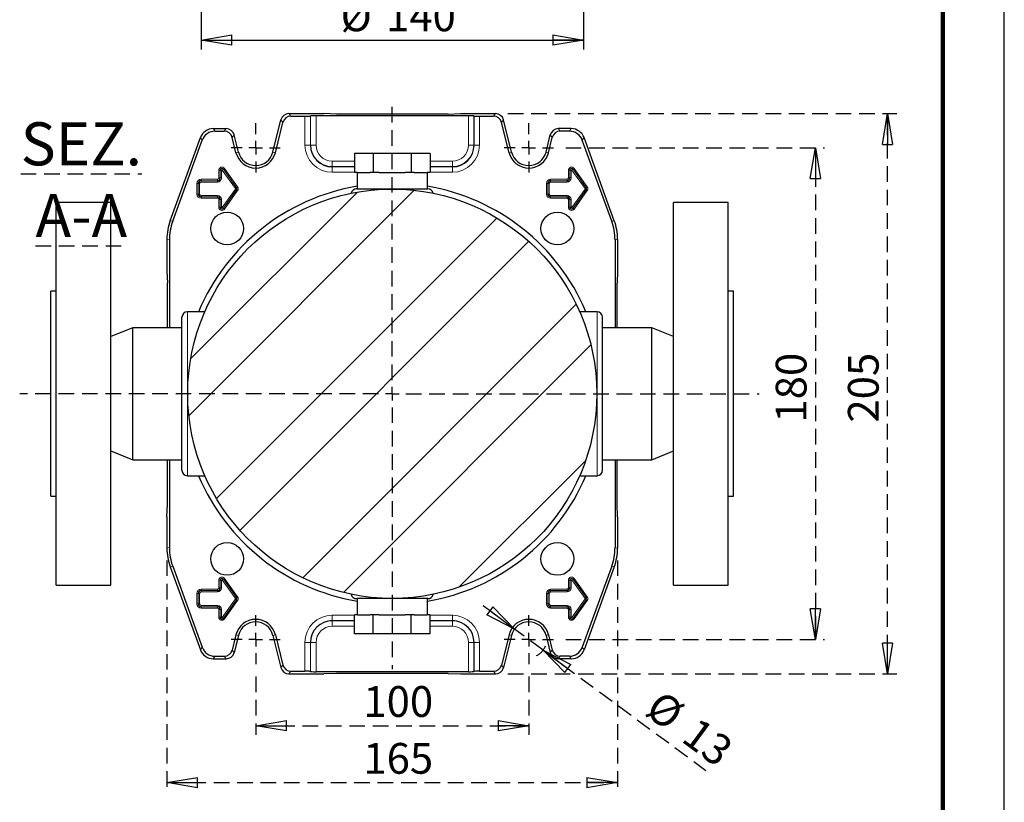
# Model space of a CAD drawing. Units: millimetres. Extents: x -4 to 213, y 0 to 297.
# Drawn here: x 130 to 210, y 54 to 117 of the extents above; entities that cross this region are included whole.
import ezdxf

# ---------------------------------------------------------------- set-up
doc = ezdxf.new("R2010")
doc.units = ezdxf.units.MM
doc.linetypes.add('HIDDEN', pattern=[1.905, 1.27, -0.635])
doc.layers.add('FORMAT', color=7, linetype='Continuous')
doc.layers.add('TRATTEGGIO', color=7, linetype='HIDDEN')
doc.styles.add('SLDTEXTSTYLE0', font='TXT', dxfattribs={"width": 0.605})
doc.dimstyles.new('SLDDIMSTYLE1', dxfattribs={"dimtxt": 2.5, "dimasz": 2.5, "dimexe": 0, "dimexo": 0.0625, "dimtad": 1, "dimlfac": 4.5, "dimrnd": 1e-09, "dimzin": 12, "dimdsep": 46, "dimtxsty": 'SLDTEXTSTYLE0', "dimblk1": 'CLOSED', "dimblk2": 'CLOSED', "dimsah": 1, "dimcen": 0.09, "dimadec": 0, "dimazin": 3, "dimtfac": 1, "dimtofl": 0, "dimtmove": 0, "dimatfit": 3, "dimldrblk": 'CLOSED', "dimfxl": 0, "dimfrac": 2, "dimtolj": 1, "dimtzin": 12, "dimarcsym": 0})
doc.dimstyles.new('SLDDIMSTYLE5', dxfattribs={"dimtxt": 2.5, "dimasz": 2.5, "dimexe": 0, "dimexo": 0.0625, "dimtad": 1, "dimlfac": 4.5, "dimrnd": 1e-09, "dimzin": 12, "dimdsep": 46, "dimtxsty": 'SLDTEXTSTYLE0', "dimblk1": 'CLOSED', "dimblk2": 'CLOSED', "dimsah": 1, "dimcen": 0, "dimadec": 0, "dimazin": 3, "dimtfac": 1, "dimtmove": 0, "dimatfit": 3, "dimldrblk": 'CLOSED', "dimfxl": 0, "dimfrac": 2, "dimtolj": 1, "dimtzin": 12, "dimarcsym": 0})
pattern_1 = [(45, (0, 0), (-13.4704, 13.4704), []), (45, (4.49, 2e-323), (-13.4704, 13.4704), []), (45, (8.98, 4e-323), (-13.4704, 13.4704), []), (45, (13.47, 6e-323), (-13.4704, 13.4704), [])]

# ---------------------------------------------------------------- blocks, each defined once
blk = doc.blocks.new('_Closed')
at = {"color": 0, "linetype": 'ByBlock', "lineweight": -2}
for p, q in [((-1, 0.166667), (0, 0)), ((-1, 0.166667), (-1, -0.166667)), ((0, 0), (-1, -0.166667)), ((0, 0), (-1, 0))]:
    blk.add_line(p, q, dxfattribs=at)
blk = doc.blocks.new('_D_9')
at = {"layer": 'FORMAT'}
for p, q in [((144.647, 140.938), (144.647, 115.084)), ((175.758, 140.938), (175.758, 115.084)), ((144.647, 115.834), (175.758, 115.834))]:
    blk.add_line(p, q, dxfattribs=at)
at = {"layer": 'FORMAT', "xscale": 2.5, "yscale": 2.5, "rotation": 180.0000000000004}
blk.add_blockref('_Closed', (144.647, 115.834), dxfattribs=at)
at = {"layer": 'FORMAT', "xscale": 2.5, "yscale": 2.5}
blk.add_blockref('_Closed', (175.758, 115.834), dxfattribs=at)
at = {"layer": 'FORMAT', "char_height": 2.5, "attachment_point": 1, "style": 'SLDTEXTSTYLE0'}
for s, insert in [('%%c', (156.006, 119.057)), ('140', (159.7, 119.057))]:
    blk.add_mtext(s, dxfattribs=dict(at, insert=insert))
blk = doc.blocks.new('_D_12')
at = {"layer": 'TRATTEGGIO'}
for p, q in [((149.091, 64.078), (149.091, 59.326)), ((171.313, 64.078), (171.313, 59.326)), ((149.091, 60.076), (171.313, 60.076))]:
    blk.add_line(p, q, dxfattribs=at)
at = {"layer": 'TRATTEGGIO', "xscale": 2.5, "yscale": 2.5, "rotation": 180.0000000000004}
blk.add_blockref('_Closed', (149.091, 60.076, -24.575), dxfattribs=at)
at = {"layer": 'TRATTEGGIO', "xscale": 2.5, "yscale": 2.5}
blk.add_blockref('_Closed', (171.313, 60.076, -24.575), dxfattribs=at)
at = {"layer": 'TRATTEGGIO', "insert": (157.853, 63.299), "char_height": 2.5, "attachment_point": 1, "style": 'SLDTEXTSTYLE0'}
blk.add_mtext('100', dxfattribs=at)
blk = doc.blocks.new('_D_13')
at = {"layer": 'TRATTEGGIO'}
for p, q in [((141.869, 73.528), (141.869, 54.703)), ((178.535, 73.528), (178.535, 54.703)), ((141.869, 55.453), (178.535, 55.453))]:
    blk.add_line(p, q, dxfattribs=at)
at = {"layer": 'TRATTEGGIO', "xscale": 2.5, "yscale": 2.5, "rotation": 180.0000000000004}
blk.add_blockref('_Closed', (141.869, 55.453, -24.575), dxfattribs=at)
at = {"layer": 'TRATTEGGIO', "xscale": 2.5, "yscale": 2.5}
blk.add_blockref('_Closed', (178.535, 55.453, -24.575), dxfattribs=at)
at = {"layer": 'TRATTEGGIO', "insert": (157.853, 58.676), "char_height": 2.5, "attachment_point": 1, "style": 'SLDTEXTSTYLE0'}
blk.add_mtext('165', dxfattribs=at)
blk = doc.blocks.new('_D_14')
at = {"layer": 'TRATTEGGIO'}
for p, q in [((170.151, 67.936), (167.134, 70.163)), ((172.475, 66.22), (170.151, 67.936)), ((172.475, 66.22), (185.715, 56.448))]:
    blk.add_line(p, q, dxfattribs=at)
blk.add_arc((171.313, 67.078), 1.444, 296.12862, 339.30485, dxfattribs=at)
at = {"layer": 'TRATTEGGIO', "xscale": 2.5, "yscale": 2.5}
for p, rotation in [((170.151, 67.936, -24.575), 323.5683528161774), ((172.475, 66.22, -24.575), 143.5683528161774)]:
    blk.add_blockref('_Closed', p, dxfattribs=dict(at, rotation=rotation))
at = {"layer": 'TRATTEGGIO', "char_height": 2.5, "attachment_point": 1, "rotation": 323.56835, "style": 'SLDTEXTSTYLE0'}
for s, insert in [('%%c', (182.124, 63.077)), ('13', (185.096, 60.883))]:
    blk.add_mtext(s, dxfattribs=dict(at, insert=insert))
blk = doc.blocks.new('_D_15')
at = {"layer": 'TRATTEGGIO'}
for p, q in [((174.313, 107.078), (195.379, 107.078)), ((194.629, 107.078), (194.629, 67.078)), ((174.313, 67.078), (195.379, 67.078))]:
    blk.add_line(p, q, dxfattribs=at)
at = {"layer": 'TRATTEGGIO', "xscale": 2.5, "yscale": 2.5}
for p, rotation in [((194.629, 107.078, -24.575), 90.0000000000004), ((194.629, 67.078, -24.575), 270.0000000000004)]:
    blk.add_blockref('_Closed', p, dxfattribs=dict(at, rotation=rotation))
at = {"layer": 'TRATTEGGIO', "insert": (191.406, 84.729), "char_height": 2.5, "attachment_point": 1, "rotation": 90, "style": 'SLDTEXTSTYLE0'}
blk.add_mtext('180', dxfattribs=at)
blk = doc.blocks.new('_D_16')
at = {"layer": 'TRATTEGGIO'}
for p, q in [((169.611, 109.856), (201.249, 109.856)), ((200.499, 64.3), (200.499, 109.856)), ((169.611, 64.3), (201.249, 64.3))]:
    blk.add_line(p, q, dxfattribs=at)
at = {"layer": 'TRATTEGGIO', "xscale": 2.5, "yscale": 2.5}
for p, rotation in [((200.499, 109.856, -24.575), 90.0000000000004), ((200.499, 64.3, -24.575), 270.0000000000004)]:
    blk.add_blockref('_Closed', p, dxfattribs=dict(at, rotation=rotation))
at = {"layer": 'TRATTEGGIO', "insert": (197.276, 84.729), "char_height": 2.5, "attachment_point": 1, "rotation": 90, "style": 'SLDTEXTSTYLE0'}
blk.add_mtext('205', dxfattribs=at)
blk = doc.blocks.new('SW_CENTERMARKSYMBOL_2')
at = {"layer": 'TRATTEGGIO', "color": 0}
for p, q in [((0, 1.111), (0, 2)), ((-1.111, 0), (-2, 0)), ((0, 0), (-0.556, 0)), ((0, 0), (0, 0.556)), ((0, 0), (0, -0.556)), ((0, 0), (0.556, 0)), ((1.111, 0), (2, 0)), ((0, -1.111), (0, -2))]:
    blk.add_line(p, q, dxfattribs=at)
blk = doc.blocks.new('SW_CENTERMARKSYMBOL_3')
at = {"layer": 'TRATTEGGIO', "color": 0}
for p, q in [((0, 1.111), (0, 2)), ((-1.111, 0), (-2, 0)), ((0, 0), (-0.556, 0)), ((0, 0), (0, 0.556)), ((0, 0), (0, -0.556)), ((0, 0), (0.556, 0)), ((1.111, 0), (2, 0)), ((0, -1.111), (0, -2))]:
    blk.add_line(p, q, dxfattribs=at)
blk = doc.blocks.new('SW_CENTERMARKSYMBOL_4')
at = {"layer": 'TRATTEGGIO', "color": 0}
for p, q in [((0, 1.111), (0, 2)), ((-1.111, 0), (-2, 0)), ((0, 0), (-0.556, 0)), ((0, 0), (0, 0.556)), ((0, 0), (0, -0.556)), ((0, 0), (0.556, 0)), ((1.111, 0), (2, 0)), ((0, -1.111), (0, -2))]:
    blk.add_line(p, q, dxfattribs=at)
blk = doc.blocks.new('SW_CENTERMARKSYMBOL_5')
at = {"layer": 'TRATTEGGIO', "color": 0}
for p, q in [((0, 1.111), (0, 2)), ((-1.111, 0), (-2, 0)), ((0, 0), (-0.556, 0)), ((0, 0), (0, 0.556)), ((0, 0), (0, -0.556)), ((0, 0), (0.556, 0)), ((1.111, 0), (2, 0)), ((0, -1.111), (0, -2))]:
    blk.add_line(p, q, dxfattribs=at)
blk = doc.blocks.new('SW_CENTERMARKSYMBOL_6')
at = {"layer": 'TRATTEGGIO', "color": 0}
for p, q in [((0, 1.111), (0, 23.494)), ((-1.111, 0), (-30.311, 0)), ((0, 0), (-0.556, 0)), ((0, 0), (0, 0.556)), ((0, 0), (0, -0.556)), ((0, 0), (0.556, 0)), ((1.111, 0), (29.86, 0)), ((0, -1.111), (0, -22.404))]:
    blk.add_line(p, q, dxfattribs=at)

msp = doc.modelspace()

# ---------------------------------------------------------------- hatches: boundary and pattern name
at = {"layer": 'TRATTEGGIO', "linetype": 'Continuous', "lineweight": 18}
h = msp.add_hatch(dxfattribs=at)
h.set_pattern_fill('ANSI32', color=256, angle=3e-322, style=0)
edge = h.paths.add_edge_path(flags=0)
edge.add_arc((160.2021, 87.0782), 16.6444, 0, 360)
h = msp.add_hatch(dxfattribs=at)
h.set_pattern_fill('Acciaio e ghisa di acciaio DIN 201', color=256, style=0, pattern_type=2)
h.set_pattern_definition(pattern_1)
edge = h.paths.add_edge_path(flags=0)
edge.add_arc((146.767, 100.5132), 1.3333, 0, 360)
h = msp.add_hatch(dxfattribs=at)
h.set_pattern_fill('Acciaio e ghisa di acciaio DIN 201', color=256, style=0, pattern_type=2)
h.set_pattern_definition(pattern_1)
edge = h.paths.add_edge_path(flags=0)
edge.add_arc((173.6371, 100.5132), 1.3333, 0, 360)
h = msp.add_hatch(dxfattribs=at)
h.set_pattern_fill('Acciaio e ghisa di acciaio DIN 201', color=256, style=0, pattern_type=2)
h.set_pattern_definition(pattern_1)
edge = h.paths.add_edge_path(flags=0)
edge.add_arc((146.767, 73.6432), 1.3333, 0, 360)
h = msp.add_hatch(dxfattribs=at)
h.set_pattern_fill('Acciaio e ghisa di acciaio DIN 201', color=256, style=0, pattern_type=2)
h.set_pattern_definition(pattern_1)
edge = h.paths.add_edge_path(flags=0)
edge.add_arc((173.6371, 73.6432), 1.3333, 0, 360)

# ---------------------------------------------------------------- linework, layer by layer
at = {"color": 7, "linetype": 'Continuous', "lineweight": 25}
for p, q in [((210, 0), (210, 297)), ((151.7929, 109.856), (154.6465, 109.856)), ((155.6579, 109.8181), (154.6465, 109.856)), ((164.7462, 109.8181), (155.6579, 109.8181)), ((164.7462, 109.8181), (165.7576, 109.856)), ((165.7576, 109.856), (168.6113, 109.856)), ((150.4925, 106.7287), (151.1462, 109.3507)), ((150.6929, 106.6788), (151.3076, 109.1442)), ((151.9543, 109.6494), (153.1024, 109.6494)), ((153.559, 109.673), (153.5467, 109.6607)), ((166.4009, 109.6843), (154.0033, 109.6843)), ((166.8452, 109.673), (166.8574, 109.6607)), ((167.3017, 109.6494), (168.4499, 109.6494)), ((169.7112, 106.6788), (169.0965, 109.1442)), ((169.9116, 106.7287), (169.2579, 109.3507)), ((145.6391, 108.6337), (146.6938, 108.6337)), ((145.7838, 108.4272), (146.5324, 108.4272)), ((174.765, 108.6337), (173.7104, 108.6337)), ((174.6204, 108.4272), (173.8718, 108.4272)), ((142.1367, 101.1477), (144.5954, 107.9029)), ((142.3433, 101.1113), (144.74, 107.6963)), ((147.489, 106.6788), (147.179, 107.9219)), ((147.6894, 106.7287), (147.3404, 108.1285)), ((172.7147, 106.7287), (173.0637, 108.1285)), ((172.9152, 106.6788), (173.2251, 107.9219)), ((178.0609, 101.1113), (175.6641, 107.6963)), ((178.2675, 101.1477), (175.8088, 107.9029)), ((157.1229, 106.6115), (157.1229, 105.056)), ((158.6625, 106.6115), (157.1229, 106.6115)), ((158.6625, 106.6115), (158.6625, 105.056)), ((161.7417, 106.6115), (158.6625, 106.6115)), ((161.7417, 106.6115), (161.7417, 105.056)), ((163.2813, 106.6115), (161.7417, 106.6115)), ((163.2813, 106.6115), (163.2813, 105.056)), ((157.3667, 105.056), (157.1229, 105.056)), ((157.3354, 105.056), (157.3354, 103.7448)), ((157.3667, 105.056), (158.4187, 105.056)), ((158.6625, 105.056), (158.4187, 105.056)), ((159.1501, 105.056), (158.6625, 105.056)), ((159.1501, 105.056), (161.2541, 105.056)), ((161.7417, 105.056), (161.2541, 105.056)), ((161.9855, 105.056), (161.7417, 105.056)), ((161.9855, 105.056), (163.0375, 105.056)), ((163.2813, 105.056), (163.0375, 105.056)), ((163.0687, 103.7448), (163.0687, 105.056)), ((137.3132, 102.6337), (132.8687, 102.6337)), ((132.8687, 87.0782), (132.8687, 102.6337)), ((137.3132, 87.0782), (137.3132, 102.6337)), ((187.5354, 102.6337), (183.091, 102.6337)), ((183.091, 87.0782), (183.091, 102.6337)), ((187.5354, 87.0782), (187.5354, 102.6337)), ((141.8687, 99.6281), (141.8687, 97.0782)), ((142.0753, 99.5917), (142.0753, 92.4448)), ((178.3288, 99.5917), (178.3288, 92.4448)), ((178.5354, 99.6281), (178.5354, 97.0782)), ((141.8687, 97.0782), (141.9066, 96.0668)), ((178.5354, 97.0782), (178.4976, 96.0668)), ((132.8687, 95.4115), (132.4243, 95.4115)), ((132.4243, 87.0782), (132.4243, 95.4115)), ((141.9066, 92.4448), (141.9066, 96.0668)), ((178.4976, 92.4448), (178.4976, 96.0668)), ((187.9798, 95.4115), (187.5354, 95.4115)), ((187.9798, 87.0782), (187.9798, 95.4115)), ((144.9511, 93.7448), (143.5354, 93.7448)), ((176.8687, 93.7448), (175.4636, 93.7448)), ((143.091, 87.0782), (143.091, 93.3004)), ((177.3132, 87.0782), (177.3132, 93.3004)), ((139.091, 92.4448), (137.3132, 91.7274)), ((143.091, 92.4448), (139.091, 92.4448)), ((139.091, 87.0782), (139.091, 92.4448)), ((181.3132, 92.4448), (177.3132, 92.4448)), ((183.091, 91.7274), (181.3132, 92.4448)), ((181.3132, 87.0782), (181.3132, 92.4448)), ((132.4243, 78.7448), (132.4243, 87.0782)), ((132.8687, 71.5226), (132.8687, 87.0782)), ((137.3132, 71.5226), (137.3132, 87.0782)), ((139.091, 81.7115), (139.091, 87.0782)), ((143.091, 80.856), (143.091, 87.0782)), ((177.3132, 80.856), (177.3132, 87.0782)), ((181.3132, 81.7115), (181.3132, 87.0782)), ((183.091, 71.5226), (183.091, 87.0782)), ((187.5354, 71.5226), (187.5354, 87.0782)), ((187.9798, 78.7448), (187.9798, 87.0782)), ((137.3132, 82.429), (139.091, 81.7115)), ((139.091, 81.7115), (143.091, 81.7115)), ((141.9066, 78.0896), (141.9066, 81.7115)), ((142.0753, 81.7115), (142.0753, 74.5647)), ((177.3132, 81.7115), (181.3132, 81.7115)), ((178.3288, 81.7115), (178.3288, 74.5647)), ((178.4976, 78.0896), (178.4976, 81.7115)), ((181.3132, 81.7115), (183.091, 82.429)), ((143.5354, 80.4115), (144.9511, 80.4115)), ((175.4617, 80.4115), (176.8687, 80.4115)), ((132.4243, 78.7448), (132.8687, 78.7448)), ((187.5354, 78.7448), (187.9798, 78.7448)), ((141.8687, 77.0782), (141.9066, 78.0896)), ((178.5354, 77.0782), (178.4976, 78.0896)), ((141.8687, 77.0782), (141.8687, 74.5283)), ((178.5354, 77.0782), (178.5354, 74.5283)), ((142.1367, 73.0087), (144.5954, 66.2535)), ((142.3433, 73.0451), (144.74, 66.46)), ((178.0609, 73.0451), (175.6641, 66.46)), ((178.2675, 73.0087), (175.8088, 66.2535)), ((132.8687, 71.5226), (137.3132, 71.5226)), ((183.091, 71.5226), (187.5354, 71.5226)), ((157.3354, 70.4115), (157.3354, 69.1004)), ((163.0687, 69.1004), (163.0687, 70.4115)), ((157.1229, 67.5448), (157.1229, 69.1004)), ((157.3667, 69.1004), (157.1229, 69.1004)), ((157.3667, 69.1004), (158.4187, 69.1004)), ((158.6625, 69.1004), (158.4187, 69.1004)), ((158.6625, 67.5448), (158.6625, 69.1004)), ((159.1501, 69.1004), (158.6625, 69.1004)), ((159.1501, 69.1004), (161.2541, 69.1004)), ((161.7417, 69.1004), (161.2541, 69.1004)), ((161.7417, 67.5448), (161.7417, 69.1004)), ((161.9855, 69.1004), (161.7417, 69.1004)), ((161.9855, 69.1004), (163.0375, 69.1004)), ((163.2813, 69.1004), (163.0375, 69.1004)), ((163.2813, 67.5448), (163.2813, 69.1004)), ((147.489, 67.4776), (147.179, 66.2344)), ((147.6894, 67.4276), (147.3404, 66.0278)), ((150.4925, 67.4276), (151.1462, 64.8056)), ((150.6929, 67.4776), (151.3076, 65.0122)), ((158.6625, 67.5448), (157.1229, 67.5448)), ((161.7417, 67.5448), (158.6625, 67.5448)), ((163.2813, 67.5448), (161.7417, 67.5448)), ((169.7112, 67.4776), (169.0965, 65.0122)), ((169.9116, 67.4276), (169.2579, 64.8056)), ((172.7147, 67.4276), (173.0637, 66.0278)), ((172.9152, 67.4776), (173.2251, 66.2344)), ((145.7838, 65.7292), (146.5324, 65.7292)), ((174.6204, 65.7292), (173.8718, 65.7292)), ((145.6391, 65.5226), (146.6938, 65.5226)), ((174.765, 65.5226), (173.7104, 65.5226)), ((151.7929, 64.3004), (154.6465, 64.3004)), ((151.9543, 64.507), (153.1024, 64.507)), ((153.5467, 64.4956), (153.559, 64.4834)), ((166.4009, 64.4721), (154.0033, 64.4721)), ((155.6579, 64.3382), (154.6465, 64.3004)), ((164.7462, 64.3382), (155.6579, 64.3382)), ((164.7462, 64.3382), (165.7576, 64.3004)), ((165.7576, 64.3004), (168.6113, 64.3004)), ((166.8574, 64.4956), (166.8452, 64.4834)), ((167.3017, 64.507), (168.4499, 64.507))]:
    msp.add_line(p, q, dxfattribs=at)
at = {"color": 7, "linetype": 'Continuous', "lineweight": 140}
msp.add_line((205, 292), (205, 5), dxfattribs=at)
at = {"color": 8, "linetype": 'Continuous', "lineweight": 18}
for p, q in [((151.7929, 109.856), (151.9543, 109.6494)), ((168.4499, 109.6494), (168.6113, 109.856)), ((151.3076, 109.1442), (151.1462, 109.3507)), ((153.1024, 107.3004), (153.1024, 109.6494)), ((153.5467, 109.6607), (153.5467, 107.3004)), ((153.559, 107.3004), (153.559, 109.673)), ((154.0033, 109.6843), (154.0033, 107.3004)), ((166.4009, 107.3004), (166.4009, 109.6843)), ((166.8452, 109.673), (166.8452, 107.3004)), ((166.8574, 107.3004), (166.8574, 109.6607)), ((167.3017, 109.6494), (167.3017, 107.3004)), ((169.2579, 109.3507), (169.0965, 109.1442)), ((145.6391, 108.6337), (145.7838, 108.4272)), ((146.5324, 108.4272), (146.6938, 108.6337)), ((173.7104, 108.6337), (173.8718, 108.4272)), ((174.6204, 108.4272), (174.765, 108.6337)), ((144.74, 107.6963), (144.5954, 107.9029)), ((147.3404, 108.1285), (147.179, 107.9219)), ((173.2251, 107.9219), (173.0637, 108.1285)), ((175.8088, 107.9029), (175.6641, 107.6963)), ((147.489, 106.6788), (147.6894, 106.7287)), ((150.6929, 106.6788), (150.4925, 106.7287)), ((153.1024, 107.3004), (153.5467, 107.3004)), ((153.559, 107.3004), (153.5467, 107.3004)), ((153.559, 107.3004), (154.0033, 107.3004)), ((166.8452, 107.3004), (166.4009, 107.3004)), ((166.8452, 107.3004), (166.8574, 107.3004)), ((167.3017, 107.3004), (166.8574, 107.3004)), ((169.7112, 106.6788), (169.9116, 106.7287)), ((172.9152, 106.6788), (172.7147, 106.7287)), ((155.3132, 105.5462), (155.3132, 105.9905)), ((155.3132, 105.9905), (157.1229, 105.9905)), ((163.2813, 105.9905), (165.091, 105.9905)), ((165.091, 105.5462), (165.091, 105.9905)), ((146.2001, 105.2448), (146.089, 105.2448)), ((146.089, 104.6226), (146.089, 105.2448)), ((146.2001, 105.2448), (146.2002, 105.2448)), ((146.2001, 105.2448), (146.2001, 104.6226)), ((146.2002, 105.2448), (146.3113, 105.2448)), ((146.2002, 104.6226), (146.2002, 105.2448)), ((146.3113, 105.2448), (146.3113, 104.6226)), ((146.3752, 105.2653), (146.4658, 105.3297)), ((147.4419, 103.7653), (146.3752, 105.2653)), ((146.4658, 105.3297), (146.5564, 105.3941)), ((146.4658, 105.3297), (147.5325, 103.8297)), ((147.5325, 103.8297), (146.4658, 105.3297)), ((146.4658, 105.3297), (146.4658, 105.3297)), ((146.5564, 105.3941), (147.623, 103.8941)), ((155.3132, 105.5462), (155.3132, 105.534)), ((157.1229, 105.5462), (155.3132, 105.5462)), ((155.3132, 105.0897), (155.3132, 105.534)), ((155.3132, 105.534), (157.1229, 105.534)), ((157.1229, 105.0897), (155.3132, 105.0897)), ((165.091, 105.5462), (163.2813, 105.5462)), ((163.2813, 105.534), (165.091, 105.534)), ((165.091, 105.0897), (163.2813, 105.0897)), ((165.091, 105.5462), (165.091, 105.534)), ((165.091, 105.0897), (165.091, 105.534)), ((174.6445, 105.2448), (174.5334, 105.2448)), ((174.5334, 104.6226), (174.5334, 105.2448)), ((174.6445, 105.2448), (174.6446, 105.2448)), ((174.6445, 105.2448), (174.6445, 104.6226)), ((174.7557, 105.2448), (174.6446, 105.2448)), ((174.6446, 104.6226), (174.6446, 105.2448)), ((174.7557, 105.2448), (174.7557, 104.6226)), ((174.8197, 105.2653), (174.9102, 105.3297)), ((175.8864, 103.7653), (174.8197, 105.2653)), ((174.9102, 105.3297), (175.9769, 103.8297)), ((174.9103, 105.3297), (174.9102, 105.3297)), ((174.9103, 105.3297), (175.0008, 105.3941)), ((175.977, 103.8297), (174.9103, 105.3297)), ((175.0008, 105.3941), (176.0675, 103.8941)), ((144.3112, 104.1782), (144.4223, 104.1782)), ((144.3112, 103.3115), (144.3112, 104.1782)), ((144.4223, 104.1782), (144.4223, 103.3115)), ((144.4223, 104.1782), (144.4224, 104.1782)), ((144.4224, 103.3115), (144.4224, 104.1782)), ((144.4224, 104.1782), (144.5335, 104.1782)), ((144.5335, 104.1782), (144.5335, 103.3115)), ((144.6465, 104.5135), (144.6465, 104.4024)), ((144.6465, 104.5135), (145.9798, 104.5135)), ((145.9798, 104.4024), (144.6465, 104.4024)), ((144.6465, 104.4024), (144.6465, 104.4023)), ((144.6465, 104.4023), (145.9798, 104.4023)), ((144.6465, 104.4023), (144.6465, 104.2912)), ((145.9798, 104.2912), (144.6465, 104.2912)), ((145.9798, 104.5135), (145.9798, 104.4024)), ((145.9798, 104.4024), (145.9798, 104.4023)), ((145.9798, 104.4023), (145.9798, 104.2912)), ((146.089, 104.6226), (146.2001, 104.6226)), ((146.2001, 104.6226), (146.2002, 104.6226)), ((146.2002, 104.6226), (146.3113, 104.6226)), ((172.7557, 104.1782), (172.8668, 104.1782)), ((172.7557, 103.3115), (172.7557, 104.1782)), ((172.8668, 104.1782), (172.9779, 104.1782)), ((172.8668, 103.3115), (172.8668, 104.1782)), ((172.8668, 104.1782), (172.8668, 104.1782)), ((172.8668, 104.1782), (172.8668, 103.3115)), ((172.9779, 104.1782), (172.9779, 103.3115)), ((173.091, 104.4024), (173.091, 104.5135)), ((173.091, 104.5135), (174.4243, 104.5135)), ((174.4243, 104.4024), (173.091, 104.4024)), ((173.091, 104.4024), (173.091, 104.4023)), ((173.091, 104.2912), (173.091, 104.4023)), ((173.091, 104.4023), (174.4243, 104.4023)), ((174.4243, 104.2912), (173.091, 104.2912)), ((174.4243, 104.4024), (174.4243, 104.5135)), ((174.4243, 104.4024), (174.4243, 104.4023)), ((174.4243, 104.2912), (174.4243, 104.4023)), ((174.6445, 104.6226), (174.5334, 104.6226)), ((174.6445, 104.6226), (174.6446, 104.6226)), ((174.7557, 104.6226), (174.6446, 104.6226)), ((146.3752, 102.2244), (147.4419, 103.7244)), ((147.5325, 103.66), (146.4658, 102.16)), ((146.4658, 102.16), (147.5325, 103.66)), ((147.623, 103.5956), (146.5564, 102.0956)), ((147.4419, 103.7653), (147.5325, 103.8297)), ((147.4419, 103.7244), (147.5325, 103.66)), ((147.5325, 103.8297), (147.623, 103.8941)), ((147.5325, 103.8297), (147.5325, 103.8297)), ((147.5325, 103.66), (147.5325, 103.66)), ((147.5325, 103.66), (147.623, 103.5956)), ((174.8197, 102.2244), (175.8864, 103.7244)), ((175.9769, 103.66), (174.9102, 102.16)), ((174.9103, 102.16), (175.977, 103.66)), ((176.0675, 103.5956), (175.0008, 102.0956)), ((175.8864, 103.7653), (175.9769, 103.8297)), ((175.8864, 103.7244), (175.9769, 103.66)), ((175.977, 103.8297), (175.9769, 103.8297)), ((175.977, 103.66), (175.9769, 103.66)), ((175.977, 103.8297), (176.0675, 103.8941)), ((175.977, 103.66), (176.0675, 103.5956)), ((144.3112, 103.3115), (144.4223, 103.3115)), ((144.4223, 103.3115), (144.4224, 103.3115)), ((144.4224, 103.3115), (144.5335, 103.3115)), ((144.6465, 103.1985), (145.9798, 103.1985)), ((144.6465, 103.0874), (144.6465, 103.1985)), ((145.9798, 103.0874), (144.6465, 103.0874)), ((144.6465, 103.0873), (144.6465, 103.0874)), ((144.6465, 103.0873), (145.9798, 103.0873)), ((144.6465, 102.9762), (144.6465, 103.0873)), ((145.9798, 102.9762), (144.6465, 102.9762)), ((145.9798, 103.1985), (145.9798, 103.0874)), ((145.9798, 103.0873), (145.9798, 103.0874)), ((145.9798, 102.9762), (145.9798, 103.0873)), ((146.2001, 102.8671), (146.089, 102.8671)), ((146.089, 102.2448), (146.089, 102.8671)), ((146.2001, 102.8671), (146.2001, 102.2448)), ((146.2001, 102.8671), (146.2002, 102.8671)), ((146.3113, 102.8671), (146.2002, 102.8671)), ((146.2002, 102.2448), (146.2002, 102.8671)), ((146.3113, 102.8671), (146.3113, 102.2448)), ((172.7557, 103.3115), (172.8668, 103.3115)), ((172.8668, 103.3115), (172.9779, 103.3115)), ((172.8668, 103.3115), (172.8668, 103.3115)), ((173.091, 103.1985), (174.4243, 103.1985)), ((173.091, 103.0874), (173.091, 103.1985)), ((174.4243, 103.0874), (173.091, 103.0874)), ((173.091, 103.0873), (173.091, 103.0874)), ((173.091, 103.0873), (174.4243, 103.0873)), ((173.091, 102.9762), (173.091, 103.0873)), ((174.4243, 102.9762), (173.091, 102.9762)), ((174.4243, 103.0874), (174.4243, 103.1985)), ((174.4243, 103.0873), (174.4243, 103.0874)), ((174.4243, 102.9762), (174.4243, 103.0873)), ((174.5334, 102.2448), (174.5334, 102.8671)), ((174.5334, 102.8671), (174.6445, 102.8671)), ((174.6445, 102.8671), (174.6446, 102.8671)), ((174.6445, 102.8671), (174.6445, 102.2448)), ((174.6446, 102.8671), (174.7557, 102.8671)), ((174.6446, 102.2448), (174.6446, 102.8671)), ((174.7557, 102.8671), (174.7557, 102.2448)), ((146.2001, 102.2448), (146.089, 102.2448)), ((146.2001, 102.2448), (146.2002, 102.2448)), ((146.3113, 102.2448), (146.2002, 102.2448)), ((146.3752, 102.2244), (146.4658, 102.16)), ((146.4658, 102.16), (146.4658, 102.16)), ((146.4658, 102.16), (146.5564, 102.0956)), ((174.5334, 102.2448), (174.6445, 102.2448)), ((174.6445, 102.2448), (174.6446, 102.2448)), ((174.6446, 102.2448), (174.7557, 102.2448)), ((174.9102, 102.16), (174.8197, 102.2244)), ((174.9103, 102.16), (174.9102, 102.16)), ((175.0008, 102.0956), (174.9103, 102.16)), ((142.1367, 101.1477), (142.3433, 101.1113)), ((178.0609, 101.1113), (178.2675, 101.1477)), ((142.0753, 99.5917), (141.8687, 99.6281)), ((178.5354, 99.6281), (178.3288, 99.5917)), ((143.5354, 93.7448), (143.5354, 87.0782)), ((176.8687, 93.7448), (176.8687, 87.0782)), ((143.5354, 87.0782), (143.5354, 80.4115)), ((176.8687, 87.0782), (176.8687, 80.4115)), ((141.8687, 74.5283), (142.0753, 74.5647)), ((178.3288, 74.5647), (178.5354, 74.5283)), ((142.3433, 73.0451), (142.1367, 73.0087)), ((178.2675, 73.0087), (178.0609, 73.0451)), ((146.089, 71.2893), (146.089, 71.9115)), ((146.089, 71.9115), (146.2001, 71.9115)), ((146.2001, 71.9115), (146.2001, 71.2893)), ((146.2001, 71.9115), (146.2002, 71.9115)), ((146.2002, 71.9115), (146.3113, 71.9115)), ((146.2002, 71.2893), (146.2002, 71.9115)), ((146.3113, 71.9115), (146.3113, 71.2893)), ((146.3752, 71.9319), (146.4658, 71.9963)), ((147.4419, 70.4319), (146.3752, 71.9319)), ((146.4658, 71.9964), (146.5564, 72.0607)), ((147.5325, 70.4964), (146.4658, 71.9964)), ((146.4658, 71.9964), (146.4658, 71.9963)), ((146.4658, 71.9963), (147.5325, 70.4963)), ((146.5564, 72.0607), (147.623, 70.5607)), ((174.5334, 71.9115), (174.6445, 71.9115)), ((174.5334, 71.2893), (174.5334, 71.9115)), ((174.6445, 71.9115), (174.6445, 71.2893)), ((174.6445, 71.9115), (174.6446, 71.9115)), ((174.6446, 71.9115), (174.7557, 71.9115)), ((174.6446, 71.2893), (174.6446, 71.9115)), ((174.7557, 71.9115), (174.7557, 71.2893)), ((174.8197, 71.9319), (174.9102, 71.9963)), ((175.8864, 70.4319), (174.8197, 71.9319)), ((174.9103, 71.9964), (174.9102, 71.9963)), ((174.9102, 71.9963), (175.9769, 70.4963)), ((174.9103, 71.9964), (175.0008, 72.0607)), ((175.977, 70.4964), (174.9103, 71.9964)), ((175.0008, 72.0607), (176.0675, 70.5607)), ((144.3112, 70.8448), (144.4223, 70.8448)), ((144.3112, 69.9782), (144.3112, 70.8448)), ((144.4223, 70.8448), (144.4224, 70.8448)), ((144.4223, 70.8448), (144.4223, 69.9782)), ((144.4224, 70.8448), (144.5335, 70.8448)), ((144.4224, 69.9782), (144.4224, 70.8448)), ((144.5335, 70.8448), (144.5335, 69.9782)), ((144.6465, 71.1801), (144.6465, 71.069)), ((144.6465, 71.1801), (145.9798, 71.1801)), ((144.6465, 71.069), (144.6465, 70.9579)), ((144.6465, 71.069), (145.9798, 71.069)), ((145.9798, 71.069), (144.6465, 71.069)), ((144.6465, 71.069), (144.6465, 71.069)), ((145.9798, 70.9579), (144.6465, 70.9579)), ((145.9798, 71.1801), (145.9798, 71.069)), ((145.9798, 71.069), (145.9798, 70.9579)), ((145.9798, 71.069), (145.9798, 71.069)), ((146.089, 71.2893), (146.2001, 71.2893)), ((146.2001, 71.2893), (146.2002, 71.2893)), ((146.2002, 71.2893), (146.3113, 71.2893)), ((147.4419, 70.4319), (147.5325, 70.4963)), ((147.5325, 70.4964), (147.623, 70.5607)), ((147.5325, 70.4964), (147.5325, 70.4963)), ((172.7557, 70.8448), (172.8668, 70.8448)), ((172.7557, 69.9782), (172.7557, 70.8448)), ((172.8668, 70.8448), (172.9779, 70.8448)), ((172.8668, 69.9782), (172.8668, 70.8448)), ((172.8668, 70.8448), (172.8668, 70.8448)), ((172.8668, 70.8448), (172.8668, 69.9782)), ((172.9779, 70.8448), (172.9779, 69.9782)), ((173.091, 71.1801), (174.4243, 71.1801)), ((173.091, 71.1801), (173.091, 71.069)), ((173.091, 71.069), (174.4243, 71.069)), ((173.091, 71.069), (173.091, 70.9579)), ((174.4243, 71.069), (173.091, 71.069)), ((173.091, 71.069), (173.091, 71.069)), ((174.4243, 70.9579), (173.091, 70.9579)), ((174.4243, 71.1801), (174.4243, 71.069)), ((174.4243, 71.069), (174.4243, 70.9579)), ((174.4243, 71.069), (174.4243, 71.069)), ((174.5334, 71.2893), (174.6445, 71.2893)), ((174.6445, 71.2893), (174.6446, 71.2893)), ((174.6446, 71.2893), (174.7557, 71.2893)), ((175.8864, 70.4319), (175.9769, 70.4963)), ((175.977, 70.4964), (175.9769, 70.4963)), ((175.977, 70.4964), (176.0675, 70.5607)), ((144.3112, 69.9782), (144.4223, 69.9782)), ((144.4223, 69.9782), (144.4224, 69.9782)), ((144.4224, 69.9782), (144.5335, 69.9782)), ((144.6465, 69.8651), (145.9798, 69.8651)), ((144.6465, 69.7541), (144.6465, 69.8651)), ((145.9798, 69.7541), (144.6465, 69.7541)), ((144.6465, 69.754), (144.6465, 69.7541)), ((144.6465, 69.754), (145.9798, 69.754)), ((144.6465, 69.6429), (144.6465, 69.754)), ((145.9798, 69.8651), (145.9798, 69.7541)), ((145.9798, 69.754), (145.9798, 69.7541)), ((145.9798, 69.754), (145.9798, 69.6429)), ((146.3752, 68.8911), (147.4419, 70.3911)), ((147.5325, 70.3267), (146.4658, 68.8267)), ((146.4658, 68.8267), (147.5325, 70.3267)), ((147.623, 70.2623), (146.5564, 68.7623)), ((147.4419, 70.3911), (147.5325, 70.3267)), ((147.5325, 70.3267), (147.5325, 70.3267)), ((147.5325, 70.3267), (147.623, 70.2623)), ((172.7557, 69.9782), (172.8668, 69.9782)), ((172.8668, 69.9782), (172.9779, 69.9782)), ((172.8668, 69.9782), (172.8668, 69.9782)), ((173.091, 69.8651), (174.4243, 69.8651)), ((173.091, 69.7541), (173.091, 69.8651)), ((174.4243, 69.7541), (173.091, 69.7541)), ((173.091, 69.754), (173.091, 69.7541)), ((173.091, 69.754), (174.4243, 69.754)), ((173.091, 69.6429), (173.091, 69.754)), ((174.4243, 69.8651), (174.4243, 69.7541)), ((174.4243, 69.754), (174.4243, 69.7541)), ((174.4243, 69.754), (174.4243, 69.6429)), ((174.8197, 68.8911), (175.8864, 70.3911)), ((175.9769, 70.3267), (174.9102, 68.8267)), ((174.9103, 68.8267), (175.977, 70.3267)), ((176.0675, 70.2623), (175.0008, 68.7623)), ((175.8864, 70.3911), (175.9769, 70.3267)), ((175.977, 70.3267), (175.9769, 70.3267)), ((175.977, 70.3267), (176.0675, 70.2623)), ((145.9798, 69.6429), (144.6465, 69.6429)), ((146.2001, 69.5337), (146.089, 69.5337)), ((146.089, 68.9115), (146.089, 69.5337)), ((146.2001, 68.9115), (146.089, 68.9115)), ((146.2001, 69.5337), (146.2002, 69.5337)), ((146.2001, 69.5337), (146.2001, 68.9115)), ((146.2001, 68.9115), (146.2002, 68.9115)), ((146.3113, 69.5337), (146.2002, 69.5337)), ((146.2002, 68.9115), (146.2002, 69.5337)), ((146.3113, 68.9115), (146.2002, 68.9115)), ((146.3113, 69.5337), (146.3113, 68.9115)), ((155.3132, 69.0667), (157.1229, 69.0667)), ((155.3132, 69.0667), (155.3132, 68.6224)), ((163.2813, 69.0667), (165.091, 69.0667)), ((165.091, 69.0667), (165.091, 68.6224)), ((174.4243, 69.6429), (173.091, 69.6429)), ((174.6445, 69.5337), (174.5334, 69.5337)), ((174.5334, 68.9115), (174.5334, 69.5337)), ((174.6445, 68.9115), (174.5334, 68.9115)), ((174.6445, 69.5337), (174.6446, 69.5337)), ((174.6445, 69.5337), (174.6445, 68.9115)), ((174.6445, 68.9115), (174.6446, 68.9115)), ((174.7557, 69.5337), (174.6446, 69.5337)), ((174.6446, 68.9115), (174.6446, 69.5337)), ((174.7557, 68.9115), (174.6446, 68.9115)), ((174.7557, 69.5337), (174.7557, 68.9115)), ((146.3752, 68.8911), (146.4658, 68.8267)), ((146.4658, 68.8267), (146.4658, 68.8267)), ((146.4658, 68.8267), (146.5564, 68.7623)), ((157.1229, 68.6224), (155.3132, 68.6224)), ((155.3132, 68.6102), (155.3132, 68.6224)), ((155.3132, 68.6102), (157.1229, 68.6102)), ((155.3132, 68.6102), (155.3132, 68.1659)), ((157.1229, 68.1659), (155.3132, 68.1659)), ((165.091, 68.6224), (163.2813, 68.6224)), ((163.2813, 68.6102), (165.091, 68.6102)), ((165.091, 68.1659), (163.2813, 68.1659)), ((165.091, 68.6102), (165.091, 68.6224)), ((165.091, 68.6102), (165.091, 68.1659)), ((174.8197, 68.8911), (174.9102, 68.8267)), ((174.9103, 68.8267), (174.9102, 68.8267)), ((174.9103, 68.8267), (175.0008, 68.7623)), ((147.489, 67.4776), (147.6894, 67.4276)), ((150.6929, 67.4776), (150.4925, 67.4276)), ((169.7112, 67.4776), (169.9116, 67.4276)), ((172.9152, 67.4776), (172.7147, 67.4276)), ((153.1024, 64.507), (153.1024, 66.856)), ((153.1024, 66.856), (153.5467, 66.856)), ((153.5467, 66.856), (153.5467, 64.4956)), ((153.559, 66.856), (153.5467, 66.856)), ((153.559, 64.4834), (153.559, 66.856)), ((153.559, 66.856), (154.0033, 66.856)), ((154.0033, 66.856), (154.0033, 64.4721)), ((166.8452, 66.856), (166.4009, 66.856)), ((166.4009, 64.4721), (166.4009, 66.856)), ((166.8452, 66.856), (166.8574, 66.856)), ((166.8452, 66.856), (166.8452, 64.4834)), ((167.3017, 66.856), (166.8574, 66.856)), ((166.8574, 64.4956), (166.8574, 66.856)), ((167.3017, 66.856), (167.3017, 64.507)), ((144.5954, 66.2535), (144.74, 66.46)), ((145.7838, 65.7292), (145.6391, 65.5226)), ((146.6938, 65.5226), (146.5324, 65.7292)), ((147.179, 66.2344), (147.3404, 66.0278)), ((173.0637, 66.0278), (173.2251, 66.2344)), ((173.8718, 65.7292), (173.7104, 65.5226)), ((174.765, 65.5226), (174.6204, 65.7292)), ((175.6641, 66.46), (175.8088, 66.2535)), ((151.1462, 64.8056), (151.3076, 65.0122)), ((169.0965, 65.0122), (169.2579, 64.8056)), ((151.9543, 64.507), (151.7929, 64.3004)), ((168.6113, 64.3004), (168.4499, 64.507))]:
    msp.add_line(p, q, dxfattribs=at)
at = {"color": 7, "linetype": 'Continuous', "lineweight": 25}
for centre, radius in [((160.2021, 87.0782), 16.6444), ((146.767, 100.5132), 1.3333), ((173.6371, 100.5132), 1.3333), ((146.767, 73.6432), 1.3333), ((173.6371, 73.6432), 1.3333)]:
    msp.add_circle(centre, radius, dxfattribs=at)
for centre, radius, start, end in [((149.091, 107.0782), 1.651, 194, 346), ((149.091, 107.0782), 1.4444, 194, 346), ((155.3132, 107.3004), 1.7664, 180, 270), ((165.091, 107.3004), 1.7664, 270, 0), ((171.3132, 107.0782), 1.651, 194, 346), ((171.3132, 107.0782), 1.4444, 194, 346), ((144.6465, 104.1782), 0.2242, 90, 180), ((145.9798, 104.6226), 0.2203, 270, 0), ((173.091, 104.1782), 0.2242, 90, 180), ((174.4243, 104.6226), 0.2203, 270, 0), ((160.2021, 87.0782), 17.1111, 99.644382, 157.069741), ((147.4132, 103.7448), 0.1464, 324.582945, 35.417055), ((157.305, 103.3004), 0.4444, 89.999061, 168.686259), ((160.2021, 87.0782), 17.1111, 22.930259, 80.355618), ((163.0992, 103.3004), 0.4444, 11.642274, 90.000292), ((175.8576, 103.7448), 0.1464, 324.582945, 35.417055), ((144.6465, 103.3115), 0.2242, 180, 270), ((145.9798, 102.8671), 0.2203, 0, 90), ((173.091, 103.3115), 0.2242, 180, 270), ((174.4243, 102.8671), 0.2203, 0, 90), ((146.3465, 102.2448), 0.1464, 180, 324.582945), ((174.791, 102.2448), 0.1464, 180, 324.582945), ((143.5354, 93.3004), 0.4444, 90, 180), ((176.8687, 93.3004), 0.4444, 0, 90), ((143.5354, 80.856), 0.4444, 180, 270), ((160.2021, 87.0782), 17.1111, 202.930259, 260.355618), ((160.2021, 87.0782), 17.1111, 279.644382, 337.069741), ((176.8687, 80.856), 0.4444, 270, 0), ((144.6465, 70.8448), 0.2242, 90, 180), ((145.9798, 71.2893), 0.2203, 270, 0), ((147.4132, 70.4115), 0.1464, 324.582945, 35.417055), ((157.305, 70.856), 0.4444, 191.305283, 270.000292), ((163.0992, 70.856), 0.4444, 269.999061, 348.354478), ((173.091, 70.8448), 0.2242, 90, 180), ((174.4243, 71.2893), 0.2203, 270, 0), ((175.8576, 70.4115), 0.1464, 324.582945, 35.417055), ((144.6465, 69.9782), 0.2242, 180, 270), ((145.9798, 69.5337), 0.2203, 0, 90), ((173.091, 69.9782), 0.2242, 180, 270), ((174.4243, 69.5337), 0.2203, 0, 90), ((146.3465, 68.9115), 0.1464, 180, 324.582945), ((174.791, 68.9115), 0.1464, 180, 324.582945), ((149.091, 67.0782), 1.651, 14, 166), ((149.091, 67.0782), 1.4444, 14, 166), ((155.3132, 66.856), 1.7664, 90, 180), ((165.091, 66.856), 1.7664, 0, 90), ((171.3132, 67.0782), 1.651, 14, 166), ((171.3132, 67.0782), 1.4444, 14, 166)]:
    msp.add_arc(centre, radius, start, end, dxfattribs=at)
at = {"color": 8, "linetype": 'Continuous', "lineweight": 18}
for centre, radius, start, end in [((155.3132, 107.3004), 2.2107, 180, 270), ((155.3132, 107.3004), 1.7542, 180, 270), ((155.3132, 107.3004), 1.3099, 180, 270), ((165.091, 107.3004), 2.2107, 270, 0), ((165.091, 107.3004), 1.7542, 270, 0), ((165.091, 107.3004), 1.3099, 270, 0), ((146.3465, 105.2448), 0.2575, 35.417055, 180), ((146.3465, 105.2448), 0.1464, 35.417055, 180), ((146.3465, 105.2448), 0.1464, 35.417055, 180), ((146.3465, 105.2448), 0.0353, 35.417055, 180), ((174.791, 105.2448), 0.2575, 35.417055, 180), ((174.791, 105.2448), 0.1464, 35.417055, 180), ((174.791, 105.2448), 0.1464, 35.417055, 180), ((174.791, 105.2448), 0.0353, 35.417055, 180), ((144.6465, 104.1782), 0.3353, 90, 180), ((144.6465, 104.1782), 0.2241, 90, 180), ((144.6465, 104.1782), 0.113, 90, 180), ((145.9798, 104.6226), 0.3314, 270, 0), ((145.9798, 104.6226), 0.2202, 270, 0), ((145.9798, 104.6226), 0.1092, 270, 0), ((173.091, 104.1782), 0.3353, 90, 180), ((173.091, 104.1782), 0.2241, 90, 180), ((173.091, 104.1782), 0.113, 90, 180), ((174.4243, 104.6226), 0.3314, 270, 0), ((174.4243, 104.6226), 0.2202, 270, 0), ((174.4243, 104.6226), 0.1092, 270, 0), ((147.4132, 103.7448), 0.0353, 324.582945, 35.417055), ((147.4132, 103.7448), 0.1464, 324.582945, 35.417055), ((147.4132, 103.7448), 0.2575, 324.582945, 35.417055), ((175.8576, 103.7448), 0.0353, 324.582945, 35.417055), ((175.8576, 103.7448), 0.1464, 324.582945, 35.417055), ((175.8576, 103.7448), 0.2575, 324.582945, 35.417055), ((144.6465, 103.3115), 0.3353, 180, 270), ((144.6465, 103.3115), 0.2241, 180, 270), ((144.6465, 103.3115), 0.113, 180, 270), ((145.9798, 102.8671), 0.3314, 0, 90), ((145.9798, 102.8671), 0.2202, 0, 90), ((145.9798, 102.8671), 0.1092, 0, 90), ((173.091, 103.3115), 0.3353, 180, 270), ((173.091, 103.3115), 0.2241, 180, 270), ((173.091, 103.3115), 0.113, 180, 270), ((174.4243, 102.8671), 0.3314, 0, 90), ((174.4243, 102.8671), 0.2202, 0, 90), ((174.4243, 102.8671), 0.1092, 0, 90), ((146.3465, 102.2448), 0.2575, 180, 324.582945), ((146.3465, 102.2448), 0.1464, 180, 324.582945), ((146.3465, 102.2448), 0.0353, 180, 324.582945), ((174.791, 102.2448), 0.2575, 180, 324.582945), ((174.791, 102.2448), 0.1464, 180, 324.582945), ((174.791, 102.2448), 0.0353, 180, 324.582945), ((146.3465, 71.9115), 0.2575, 35.417055, 180), ((174.791, 71.9115), 0.2575, 35.417055, 180), ((146.3465, 71.9115), 0.1464, 35.417055, 180), ((146.3465, 71.9115), 0.1464, 35.417055, 180), ((146.3465, 71.9115), 0.0353, 35.417055, 180), ((174.791, 71.9115), 0.1464, 35.417055, 180), ((174.791, 71.9115), 0.1464, 35.417055, 180), ((174.791, 71.9115), 0.0353, 35.417055, 180), ((144.6465, 70.8448), 0.3353, 90, 180), ((144.6465, 70.8448), 0.2241, 90, 180), ((144.6465, 70.8448), 0.113, 90, 180), ((145.9798, 71.2893), 0.3314, 270, 0), ((145.9798, 71.2893), 0.2202, 270, 0), ((145.9798, 71.2893), 0.1092, 270, 0), ((147.4132, 70.4115), 0.1464, 324.582945, 35.417055), ((147.4132, 70.4115), 0.2575, 324.582945, 35.417055), ((173.091, 70.8448), 0.3353, 90, 180), ((173.091, 70.8448), 0.2241, 90, 180), ((173.091, 70.8448), 0.113, 90, 180), ((174.4243, 71.2893), 0.3314, 270, 0), ((174.4243, 71.2893), 0.2202, 270, 0), ((174.4243, 71.2893), 0.1092, 270, 0), ((175.8576, 70.4115), 0.1464, 324.582945, 35.417055), ((175.8576, 70.4115), 0.2575, 324.582945, 35.417055), ((144.6465, 69.9782), 0.3353, 180, 270), ((144.6465, 69.9782), 0.2241, 180, 270), ((144.6465, 69.9782), 0.113, 180, 270), ((145.9798, 69.5337), 0.3314, 0, 90), ((145.9798, 69.5337), 0.2202, 0, 90), ((147.4132, 70.4115), 0.0353, 324.582945, 35.417055), ((173.091, 69.9782), 0.3353, 180, 270), ((173.091, 69.9782), 0.2241, 180, 270), ((173.091, 69.9782), 0.113, 180, 270), ((174.4243, 69.5337), 0.3314, 0, 90), ((174.4243, 69.5337), 0.2202, 0, 90), ((175.8576, 70.4115), 0.0353, 324.582945, 35.417055), ((145.9798, 69.5337), 0.1092, 0, 90), ((146.3465, 68.9115), 0.2575, 180, 324.582945), ((146.3465, 68.9115), 0.1464, 180, 324.582945), ((146.3465, 68.9115), 0.0353, 180, 324.582945), ((155.3132, 66.856), 2.2107, 90, 180), ((165.091, 66.856), 2.2107, 0, 90), ((174.4243, 69.5337), 0.1092, 0, 90), ((174.791, 68.9115), 0.2575, 180, 324.582945), ((174.791, 68.9115), 0.1464, 180, 324.582945), ((174.791, 68.9115), 0.0353, 180, 324.582945), ((155.3132, 66.856), 1.7542, 90, 180), ((155.3132, 66.856), 1.3099, 90, 180), ((165.091, 66.856), 1.7542, 0, 90), ((165.091, 66.856), 1.3099, 0, 90)]:
    msp.add_arc(centre, radius, start, end, dxfattribs=at)
at = {"color": 7, "linetype": 'Continuous', "lineweight": 25}
for centre, major_axis, ratio, start_param, end_param in [((151.7932, 109.1891), (-0.4107, 0.5256), 0.9994483, 5.6202279, 6.9461427), ((168.6109, 109.1891), (0.4107, 0.5256), 0.9994483, 5.6202279, 6.9461427), ((151.9546, 108.9825), (-0.4107, 0.5256), 0.9994483, 5.6202279, 6.9461427), ((153.1024, 109.661), (0.4444, 0), 0.0261859, 4.712389, 6.2570054), ((154.0033, 109.6727), (0.4444, 0), 0.0261859, 1.5707963, 3.1154127), ((166.4009, 109.6727), (0.4444, 0), 0.0261859, 0.0261799, 1.5707963), ((167.3017, 109.661), (0.4444, 0), 0.0261859, 3.1677726, 4.712389), ((168.4495, 108.9825), (0.4107, 0.5256), 0.9994483, 5.6202279, 6.9461427), ((145.6397, 107.5222), (-0.6376, 0.9106), 0.9994894, 5.67256, 6.8938106), ((145.7843, 107.3157), (-0.6376, 0.9106), 0.9994894, 5.67256, 6.8938106), ((146.532, 107.7603), (0.4107, 0.5256), 0.9994483, 5.6202279, 6.9461427), ((146.6934, 107.9668), (0.4107, 0.5256), 0.9994483, 5.6202279, 6.9461427), ((173.7107, 107.9668), (-0.4107, 0.5256), 0.9994483, 5.6202279, 6.9461427), ((173.8721, 107.7603), (-0.4107, 0.5256), 0.9994483, 5.6202279, 6.9461427), ((174.6198, 107.3157), (0.6376, 0.9106), 0.9994894, 5.67256, 6.8938106), ((174.7645, 107.5222), (0.6376, 0.9106), 0.9994894, 5.67256, 6.8938106), ((146.3147, 99.6276), (-4.3785, 0.772), 0.9996467, 6.1087128, 6.4576578), ((146.5213, 99.5911), (-4.3785, 0.772), 0.9996467, 6.1087128, 6.4576578), ((173.8829, 99.5911), (4.3785, 0.772), 0.9996467, 6.1087128, 6.4576578), ((174.0894, 99.6276), (4.3785, 0.772), 0.9996467, 6.1087128, 6.4576578), ((146.3147, 74.5288), (-4.3785, -0.772), 0.9996467, 6.1087128, 6.4576578), ((146.5213, 74.5652), (-4.3785, -0.772), 0.9996467, 6.1087128, 6.4576578), ((173.8829, 74.5652), (4.3785, -0.772), 0.9996467, 6.1087128, 6.4576578), ((174.0894, 74.5288), (4.3785, -0.772), 0.9996467, 6.1087128, 6.4576578), ((145.6397, 66.6341), (-0.6376, -0.9106), 0.9994894, 5.67256, 6.8938106), ((145.7843, 66.8407), (-0.6376, -0.9106), 0.9994894, 5.67256, 6.8938106), ((146.532, 66.3961), (0.4107, -0.5256), 0.9994483, 5.6202279, 6.9461427), ((146.6934, 66.1895), (0.4107, -0.5256), 0.9994483, 5.6202279, 6.9461427), ((173.7107, 66.1895), (-0.4107, -0.5256), 0.9994483, 5.6202279, 6.9461427), ((173.8721, 66.3961), (-0.4107, -0.5256), 0.9994483, 5.6202279, 6.9461427), ((174.6198, 66.8407), (0.6376, -0.9106), 0.9994894, 5.67256, 6.8938106), ((174.7645, 66.6341), (0.6376, -0.9106), 0.9994894, 5.67256, 6.8938106), ((151.9546, 65.1739), (-0.4107, -0.5256), 0.9994483, 5.6202279, 6.9461427), ((168.4495, 65.1739), (0.4107, -0.5256), 0.9994483, 5.6202279, 6.9461427), ((151.7932, 64.9673), (-0.4107, -0.5256), 0.9994483, 5.6202279, 6.9461427), ((153.1024, 64.4953), (0.4444, 0), 0.0261859, 0.0261799, 1.5707963), ((154.0033, 64.4837), (0.4444, 0), 0.0261859, 3.1677726, 4.712389), ((166.4009, 64.4837), (0.4444, 0), 0.0261859, 4.712389, 6.2570054), ((167.3017, 64.4953), (0.4444, 0), 0.0261859, 1.5707963, 3.1154127), ((168.6109, 64.9673), (0.4107, -0.5256), 0.9994483, 5.6202279, 6.9461427)]:
    msp.add_ellipse(centre, major_axis=major_axis, ratio=ratio, start_param=start_param, end_param=end_param, dxfattribs=at)
for points, knots in [([(157.3175, 103.7448), (157.3153, 103.7448), (157.3087, 103.7448), (157.4126, 103.7448), (157.62, 103.7448), (157.9128, 103.7448), (158.2621, 103.7448), (158.6411, 103.7448), (159.0635, 103.7448), (159.4709, 103.7448), (159.8558, 103.7448), (160.2624, 103.7448), (160.7249, 103.7448), (161.2287, 103.7448), (161.7081, 103.7448), (162.1369, 103.7448), (162.4944, 103.7448), (162.7691, 103.7448), (162.9656, 103.7448), (163.0827, 103.7448), (163.0883, 103.7448), (163.0909, 103.7448)], [0, 0, 0, 0, 0.0311342, 0.0915557, 0.1524436, 0.2152943, 0.2685993, 0.3230649, 0.3746471, 0.427541, 0.463548, 0.5004397, 0.5564817, 0.6100377, 0.6704662, 0.7328367, 0.78879, 0.8461058, 0.8998253, 0.9549525, 1, 1, 1, 1]), ([(163.086, 70.4115), (163.0881, 70.4115), (163.094, 70.4115), (162.9902, 70.4115), (162.7821, 70.4115), (162.4886, 70.4115), (162.1406, 70.4115), (161.7599, 70.4115), (161.3388, 70.4115), (160.9299, 70.4115), (160.5468, 70.4115), (160.1403, 70.4115), (159.6792, 70.4115), (159.1726, 70.4115), (158.6936, 70.4115), (158.2637, 70.4115), (157.9087, 70.4115), (157.6329, 70.4115), (157.4384, 70.4115), (157.321, 70.4115), (157.3164, 70.4115), (157.3143, 70.4115)], [0, 0, 0, 0, 0.0321388, 0.0915506, 0.1534032, 0.2152862, 0.2691747, 0.3230586, 0.3753297, 0.4275401, 0.4640118, 0.500436, 0.5564795, 0.610037, 0.6714135, 0.7328388, 0.7894792, 0.8461087, 0.9005411, 0.9549535, 1, 1, 1, 1])]:
    msp.add_open_spline(points, degree=3, knots=knots, dxfattribs=at)

# ---------------------------------------------------------------- block references
at = {"layer": 'TRATTEGGIO'}
for name, p in [('SW_CENTERMARKSYMBOL_6', (160.2021, 87.0782)), ('SW_CENTERMARKSYMBOL_4', (149.091, 107.0782)), ('SW_CENTERMARKSYMBOL_5', (171.3132, 107.0782)), ('SW_CENTERMARKSYMBOL_2', (149.091, 67.0782)), ('SW_CENTERMARKSYMBOL_3', (171.3132, 67.0782))]:
    msp.add_blockref(name, p, dxfattribs=at)

# ---------------------------------------------------------------- texts
at = {"layer": 'TRATTEGGIO', "insert": (134.9067, 109.1495), "char_height": 3.5, "attachment_point": 2, "style": 'SLDTEXTSTYLE0'}
msp.add_mtext('\\LSEZ. A-A', dxfattribs=at)

# ---------------------------------------------------------------- dimensions: what is measured, and where the dimension line sits
at = {"layer": 'FORMAT'}
dim = msp.add_linear_dim(base=(175.7576, 115.8338), p1=(144.6465, 141.9381), p2=(175.7576, 141.9381), text='%%c<>', dimstyle='SLDDIMSTYLE1', dxfattribs=at)
dim.commit()
dim.dimension.update_dxf_attribs({"geometry": '_D_9', "text_midpoint": (160.2021, 115.8338), "dimtype": 160})
at = {"layer": 'TRATTEGGIO'}
for base, p1, p2, picture, middle in [((200.4991, 109.856), (168.6113, 64.3004), (168.6113, 109.856), '_D_16', (200.4991, 87.0782)), ((194.6292, 67.0782), (173.3132, 107.0782), (173.3132, 67.0782), '_D_15', (194.6292, 87.0782))]:
    dim = msp.add_linear_dim(base=base, p1=p1, p2=p2, angle=90, dimstyle='SLDDIMSTYLE1', dxfattribs=at)
    dim.commit()
    dim.dimension.update_dxf_attribs({"geometry": picture, "text_midpoint": middle, "dimtype": 160})
for base, p1, p2, picture, middle in [((178.5354, 55.4531), (141.8687, 74.5283), (178.5354, 74.5283), '_D_13', (160.2021, 55.4531)), ((171.3132, 60.0764), (149.091, 65.0782), (171.3132, 65.0782), '_D_12', (160.2021, 60.0764))]:
    dim = msp.add_linear_dim(base=base, p1=p1, p2=p2, dimstyle='SLDDIMSTYLE1', dxfattribs=at)
    dim.commit()
    dim.dimension.update_dxf_attribs({"geometry": picture, "text_midpoint": middle, "dimtype": 160})
dim = msp.add_diameter_dim_2p(p1=(172.4753, 66.2204), p2=(170.151, 67.936), dimstyle='SLDDIMSTYLE5', dxfattribs=at)
dim.commit()
dim.dimension.update_dxf_attribs({"geometry": '_D_14', "text_midpoint": (183.0895, 58.3859), "dimtype": 163})

doc.saveas('drawing.dxf')
